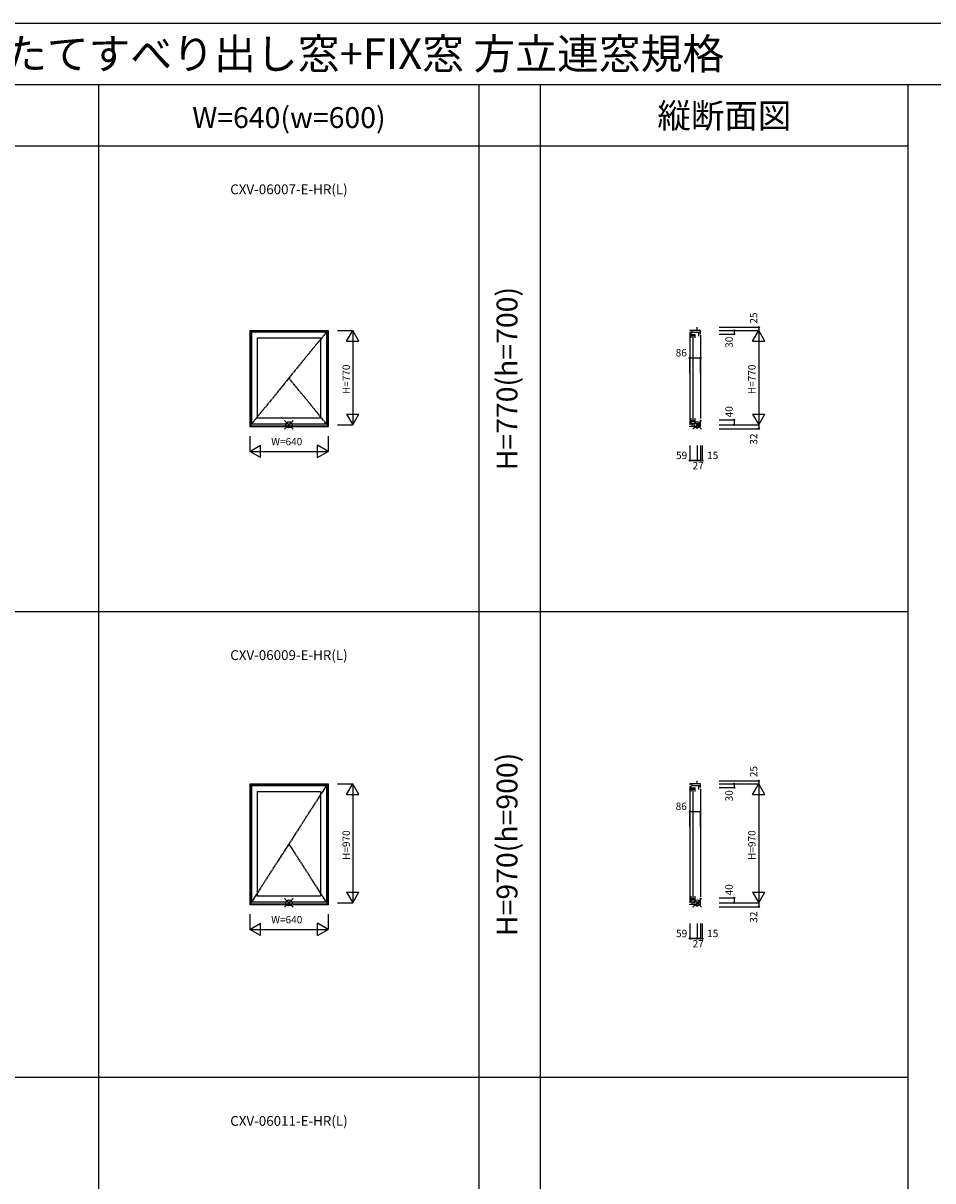
# Model space of a CAD drawing. Extents: x 0 to 27500, y -20 to 20000.
# Drawn here: x 9183 to 16600, y 10555 to 20000 of the extents above; entities that cross this region are included whole.
import ezdxf
from ezdxf.enums import TextEntityAlignment as Align

# ---------------------------------------------------------------- set-up
doc = ezdxf.new("R2010")
doc.units = 0
doc.linetypes.add('YCENTER_1', pattern=[13, 10, -1, 1, -1])
doc.layers.get('0').update_dxf_attribs({"linetype": 'CONTINUOUS'})
for name, color, linetype in [('YKK_A1', 4, 'CONTINUOUS'), ('YKK_C1', 4, 'CONTINUOUS'), ('YKK_F1', 7, 'CONTINUOUS'), ('YKK_IN', 1, 'CONTINUOUS'), ('YKK_N1', 2, 'CONTINUOUS')]:
    doc.layers.add(name, color=color, linetype=linetype)
doc.styles.add('EXTFONT', font='txt.shx', dxfattribs={"height": 60, "bigfont": 'EXTFONT'})
doc.styles.get("Standard").update_dxf_attribs({"font": 'txt', "bigfont": 'BIGFONT'})

msp = doc.modelspace()

# ---------------------------------------------------------------- linework, layer by layer
at = {"layer": 'YKK_A1'}
for p, q in [((11030, 17493.5), (11030, 16706.5)), ((11030, 17493.5), (11670, 17493.5)), ((11039, 17493.5), (11039, 16706.5)), ((11039, 17486), (11661, 17486)), ((11044, 17481), (11044, 16729)), ((11044, 17481), (11656, 17481)), ((11656, 17481), (11656, 16729)), ((11661, 17493.5), (11661, 16706.5)), ((11670, 17493.5), (11670, 16706.5)), ((11092, 17433), (11608, 17433)), ((11092, 17433), (11092, 16777)), ((11608, 17433), (11608, 16777)), ((11656, 16729), (11044, 16729)), ((11608, 16777), (11092, 16777)), ((11670, 16706.5), (11030, 16706.5)), ((11661, 16712.5), (11039, 16712.5)), ((11030, 13793.5), (11030, 12806.5)), ((11030, 13793.5), (11670, 13793.5)), ((11039, 13793.5), (11039, 12806.5)), ((11661, 13793.5), (11661, 12806.5)), ((11670, 13793.5), (11670, 12806.5)), ((11039, 13786), (11661, 13786)), ((11044, 13781), (11044, 12829)), ((11044, 13781), (11656, 13781)), ((11092, 13733), (11608, 13733)), ((11092, 13733), (11092, 12877)), ((11608, 13733), (11608, 12877)), ((11656, 13781), (11656, 12829)), ((11608, 12877), (11092, 12877)), ((11670, 12806.5), (11030, 12806.5)), ((11661, 12812.5), (11039, 12812.5)), ((11656, 12829), (11044, 12829))]:
    msp.add_line(p, q, dxfattribs=at)
at = {"layer": 'YKK_A1', "linetype": 'YCENTER_1'}
for p, q in [((11656, 17481), (11044, 16729)), ((11656, 16729), (11350, 17105)), ((11656, 13781), (11044, 12829)), ((11656, 12829), (11350, 13305))]:
    msp.add_line(p, q, dxfattribs=at)
at = {"layer": 'YKK_C1'}
for p, q in [((14619.5, 17493.5), (14619.5, 17486)), ((14705.5, 17493.5), (14619.5, 17493.5)), ((14619.5, 17476), (14619.5, 16722.5)), ((14628, 17481), (14628, 17433)), ((14635, 17493.5), (14635, 17477)), ((14705.5, 17477), (14635, 17477)), ((14678.5, 17493.5), (14678.5, 17518.5)), ((14692, 17447.5), (14692, 17477)), ((14705.5, 17463.5), (14705.5, 17493.5)), ((14628, 17461), (14663, 17461)), ((14629.3, 17450.5), (14663, 17450.5)), ((14643.5, 17445), (14643.5, 16765)), ((14663, 17433), (14663, 17461)), ((14705.5, 17453.5), (14705.5, 16773.5)), ((14628, 16777), (14628, 16729)), ((14628, 16759.5), (14663, 16759.5)), ((14628, 16749), (14663, 16749)), ((14635, 16733), (14635, 16712.5)), ((14635, 16733), (14705.5, 16733)), ((14663, 16749), (14663, 16777)), ((14678.5, 16723.5), (14705.5, 16723.5)), ((14678.5, 16691.5), (14678.5, 16723.5)), ((14705.5, 16723.5), (14705.5, 16763.5)), ((14619.5, 16712.5), (14678.5, 16712.5)), ((14619.5, 16706.5), (14619.5, 16712.5)), ((14619.5, 13793.5), (14619.5, 13786)), ((14705.5, 13793.5), (14619.5, 13793.5)), ((14635, 13793.5), (14635, 13777)), ((14678.5, 13793.5), (14678.5, 13818.5)), ((14705.5, 13763.5), (14705.5, 13793.5)), ((14619.5, 13776), (14619.5, 12822.5)), ((14628, 13781), (14628, 13733)), ((14628, 13761), (14663, 13761)), ((14629.3, 13750.5), (14663, 13750.5)), ((14705.5, 13777), (14635, 13777)), ((14643.5, 13745), (14643.5, 12865)), ((14663, 13733), (14663, 13761)), ((14692, 13747.5), (14692, 13777)), ((14705.5, 13753.5), (14705.5, 12873.5)), ((14628, 12877), (14628, 12829)), ((14628, 12859.5), (14663, 12859.5)), ((14628, 12849), (14663, 12849)), ((14663, 12849), (14663, 12877)), ((14705.5, 12823.5), (14705.5, 12863.5)), ((14619.5, 12812.5), (14678.5, 12812.5)), ((14619.5, 12806.5), (14619.5, 12812.5)), ((14635, 12833), (14635, 12812.5)), ((14635, 12833), (14705.5, 12833)), ((14678.5, 12823.5), (14705.5, 12823.5)), ((14678.5, 12791.5), (14678.5, 12823.5))]:
    msp.add_line(p, q, dxfattribs=at)
at = {"layer": 'YKK_F1', "color": 7}
for p, q in [((0, 20000), (27500, 20000)), ((0, 19500), (27000, 19500)), ((9800, 0), (9800, 19500)), ((12900, 0), (12900, 19500)), ((13400, 0), (13400, 19500)), ((16400, 0), (16400, 19500)), ((0, 19000), (16400, 19000)), ((0, 15200), (16400, 15200)), ((0, 11400), (16400, 11400))]:
    msp.add_line(p, q, dxfattribs=at)
at = {"layer": 'YKK_IN', "linetype": 'Continuous'}
for p, q in [((11314.6, 16758.9), (11385.4, 16688.1)), ((11314.6, 16688.1), (11385.4, 16758.9)), ((14643.1, 16758.9), (14713.9, 16688.1)), ((14643.1, 16688.1), (14713.9, 16758.9)), ((11314.6, 12858.9), (11385.4, 12788.1)), ((11314.6, 12788.1), (11385.4, 12858.9)), ((14643.1, 12858.9), (14713.9, 12788.1)), ((14643.1, 12788.1), (14713.9, 12858.9))]:
    msp.add_line(p, q, dxfattribs=at)
for centre in [(11350, 16723.5), (14678.5, 16723.5), (11350, 12823.5), (14678.5, 12823.5)]:
    msp.add_circle(centre, 25, dxfattribs=at)
at = {"layer": 'YKK_N1', "linetype": 'Continuous'}
for p, q in [((11746.5, 17493.5), (11870.5, 17493.5)), ((11820, 17406.9), (11870, 17493.5)), ((11920, 17406.9), (11870, 17493.5)), ((11870, 17493.5), (11870, 16723.5)), ((14857, 17518.5), (15181, 17518.5)), ((14857, 17493.5), (15181, 17493.5)), ((14857, 17493.5), (15181, 17493.5)), ((14857, 17493.5), (14981, 17493.5)), ((14980.5, 17493.5), (14980.5, 17463.5)), ((15130.5, 17406.9), (15180.5, 17493.5)), ((15180.5, 17518.5), (15180.5, 17493.5)), ((15180.5, 17493.5), (15180.5, 16723.5)), ((15230.5, 17406.9), (15180.5, 17493.5)), ((11820, 17406.9), (11920, 17406.9)), ((14857, 17463.5), (14981, 17463.5)), ((15130.5, 17406.9), (15230.5, 17406.9)), ((14619.5, 17145.6), (14619.5, 17269.6)), ((14619.5, 17269.1), (14705.5, 17269.1)), ((14705.5, 17145.6), (14705.5, 17269.6)), ((11746.5, 16723.5), (11870.5, 16723.5)), ((11820, 16810.1), (11920, 16810.1)), ((11820, 16810.1), (11870, 16723.5)), ((11870, 16723.5), (11920, 16810.1)), ((14857, 16763.5), (14981, 16763.5)), ((14857, 16723.5), (15181, 16723.5)), ((14857, 16723.5), (14981, 16723.5)), ((14857, 16723.5), (15181, 16723.5)), ((14980.5, 16763.5), (14980.5, 16723.5)), ((15130.5, 16810.1), (15180.5, 16723.5)), ((15130.5, 16810.1), (15230.5, 16810.1)), ((15180.5, 16723.5), (15230.5, 16810.1)), ((15180.5, 16723.5), (15180.5, 16691.5)), ((11030, 16630), (11030, 16506)), ((11670, 16630), (11670, 16506)), ((14857, 16691.5), (15181, 16691.5)), ((11030, 16506.5), (11116.6, 16556.5)), ((11116.6, 16456.5), (11116.6, 16556.5)), ((11670, 16506.5), (11583.4, 16556.5)), ((11583.4, 16456.5), (11583.4, 16556.5)), ((14619.5, 16555), (14619.5, 16431)), ((14678.5, 16555), (14678.5, 16431)), ((14678.5, 16555), (14678.5, 16431)), ((14705.5, 16555), (14705.5, 16431)), ((14705.5, 16555), (14705.5, 16431)), ((14720.5, 16555), (14720.5, 16431)), ((11030, 16506.5), (11670, 16506.5)), ((11116.6, 16456.5), (11030, 16506.5)), ((11583.4, 16456.5), (11670, 16506.5)), ((14619.5, 16431.5), (14678.5, 16431.5)), ((14678.5, 16431.5), (14619.5, 16431.5)), ((14705.5, 16431.5), (14678.5, 16431.5)), ((14678.5, 16431.5), (14705.5, 16431.5)), ((14705.5, 16431.5), (14720.5, 16431.5)), ((14705.5, 16431.5), (14720.5, 16431.5)), ((11746.5, 13793.5), (11870.5, 13793.5)), ((11820, 13706.9), (11870, 13793.5)), ((11920, 13706.9), (11870, 13793.5)), ((11870, 13793.5), (11870, 12823.5)), ((14857, 13818.5), (15181, 13818.5)), ((14857, 13793.5), (15181, 13793.5)), ((14857, 13793.5), (15181, 13793.5)), ((14857, 13793.5), (14981, 13793.5)), ((14980.5, 13793.5), (14980.5, 13763.5)), ((15130.5, 13706.9), (15180.5, 13793.5)), ((15180.5, 13818.5), (15180.5, 13793.5)), ((15180.5, 13793.5), (15180.5, 12823.5)), ((15230.5, 13706.9), (15180.5, 13793.5)), ((11820, 13706.9), (11920, 13706.9)), ((14857, 13763.5), (14981, 13763.5)), ((15130.5, 13706.9), (15230.5, 13706.9)), ((14619.5, 13445.6), (14619.5, 13569.6)), ((14619.5, 13569.1), (14705.5, 13569.1)), ((14705.5, 13445.6), (14705.5, 13569.6)), ((11820, 12910.1), (11920, 12910.1)), ((11820, 12910.1), (11870, 12823.5)), ((11870, 12823.5), (11920, 12910.1)), ((14857, 12863.5), (14981, 12863.5)), ((14980.5, 12863.5), (14980.5, 12823.5)), ((15130.5, 12910.1), (15180.5, 12823.5)), ((15130.5, 12910.1), (15230.5, 12910.1)), ((15180.5, 12823.5), (15230.5, 12910.1)), ((11746.5, 12823.5), (11870.5, 12823.5)), ((14857, 12823.5), (15181, 12823.5)), ((14857, 12823.5), (14981, 12823.5)), ((14857, 12823.5), (15181, 12823.5)), ((14857, 12791.5), (15181, 12791.5)), ((15180.5, 12823.5), (15180.5, 12791.5)), ((11030, 12730), (11030, 12606)), ((11030, 12606.5), (11116.6, 12656.5)), ((11116.6, 12556.5), (11116.6, 12656.5)), ((11670, 12606.5), (11583.4, 12656.5)), ((11583.4, 12556.5), (11583.4, 12656.5)), ((11670, 12730), (11670, 12606)), ((11030, 12606.5), (11670, 12606.5)), ((11116.6, 12556.5), (11030, 12606.5)), ((11583.4, 12556.5), (11670, 12606.5)), ((14619.5, 12655), (14619.5, 12531)), ((14678.5, 12655), (14678.5, 12531)), ((14678.5, 12655), (14678.5, 12531)), ((14705.5, 12655), (14705.5, 12531)), ((14705.5, 12655), (14705.5, 12531)), ((14720.5, 12655), (14720.5, 12531)), ((14619.5, 12531.5), (14678.5, 12531.5)), ((14678.5, 12531.5), (14619.5, 12531.5)), ((14705.5, 12531.5), (14678.5, 12531.5)), ((14678.5, 12531.5), (14705.5, 12531.5)), ((14705.5, 12531.5), (14720.5, 12531.5)), ((14705.5, 12531.5), (14720.5, 12531.5))]:
    msp.add_line(p, q, dxfattribs=at)
for centre in [(14980.5, 17493.5), (15180.5, 17518.5), (14980.5, 17463.5), (14619.5, 17269.1), (14705.5, 17269.1), (14980.5, 16763.5), (14980.5, 16723.5), (15180.5, 16691.5), (14619.5, 16431.5), (14678.5, 16431.5), (14705.5, 16431.5), (14720.5, 16431.5), (14980.5, 13793.5), (15180.5, 13818.5), (14980.5, 13763.5), (14619.5, 13569.1), (14705.5, 13569.1), (14980.5, 12863.5), (14980.5, 12823.5), (15180.5, 12791.5), (14619.5, 12531.5), (14678.5, 12531.5), (14705.5, 12531.5), (14720.5, 12531.5)]:
    msp.add_circle(centre, 5, dxfattribs=at)

# ---------------------------------------------------------------- texts
at = {"style": 'EXTFONT'}
msp.add_text('E2NRCXV\u3000在来 エピソードII NEO-R たてすべり出し窓／たてすべり出し窓+FIX窓 方立連窓規格', height=250, dxfattribs=at).set_placement((309.2, 19625))
at = {"color": 3, "style": 'EXTFONT'}
for s, height, p in [('縦断面図', 200, (14900, 19144.8)), ('W=640(w=600)', 170, (11350, 19144.8))]:
    msp.add_text(s, height=height, dxfattribs=at).set_placement(p, align=Align.CENTER)
at = {"style": 'EXTFONT'}
for s, p in [('CXV-06007-E-HR(L)', (11350, 18604.3)), ('CXV-06009-E-HR(L)', (11350, 14804.3)), ('CXV-06011-E-HR(L)', (11350, 11004.3))]:
    msp.add_text(s, height=80, dxfattribs=at).set_placement(p, align=Align.CENTER)
at = {"color": 3, "style": 'EXTFONT'}
for s, p in [('H=770(h=700)', (13150, 17100)), ('H=970(h=900)', (13150, 13300))]:
    msp.add_text(s, height=170, rotation=90, dxfattribs=at).set_placement(p, align=Align.MIDDLE)
at = {"layer": 'YKK_N1'}
for s, p in [('25', (15168.5, 17548.8)), ('30', (14968.5, 17351.5)), ('H=770', (11846.7, 16973.5)), ('H=770', (15154.2, 16973.5)), ('40', (14968.5, 16784.4)), ('32', (15168.5, 16561.3)), ('25', (15168.5, 13848.8)), ('30', (14968.5, 13651.5)), ('H=970', (11846.7, 13173.5)), ('H=970', (15154.2, 13173.5)), ('40', (14968.5, 12884.4)), ('32', (15168.5, 12661.3))]:
    msp.add_text(s, height=60, rotation=90, dxfattribs=at).set_placement(p)
for s, p in [('86', (14503.2, 17281.1)), ('W=640', (11205, 16556.3)), ('59', (14506.3, 16443.5)), ('15', (14759.8, 16443.5)), ('27', (14641.2, 16359.5)), ('86', (14503.2, 13581.1)), ('W=640', (11205, 12656.3)), ('59', (14506.3, 12543.5)), ('15', (14759.8, 12543.5)), ('27', (14641.2, 12459.5))]:
    msp.add_text(s, height=60, dxfattribs=at).set_placement(p)

doc.saveas('drawing.dxf')
